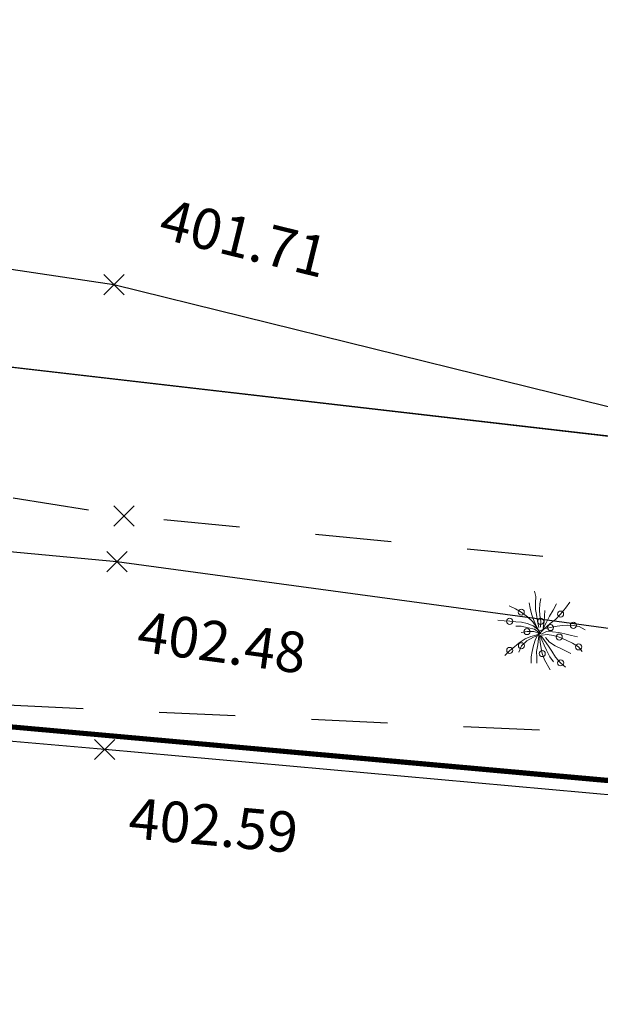
# Model space of a CAD drawing. Units: metres. Extents: x 4412045 to 4413861, y 5394585 to 5396438.
# Drawn here: x 4412293 to 4412299, y 5395166 to 5395175 of the extents above; entities that cross this region are included whole.
import ezdxf

# ---------------------------------------------------------------- set-up
doc = ezdxf.new("R2010")
doc.units = ezdxf.units.M
doc.header["$PDMODE"] = 3
doc.header["$PDSIZE"] = 0.1
doc.linetypes.add('Bestand Straße$0$13-112_LP_G_1_bearb$0$Buschgrenze', pattern=[3, 1.5, -1.5])
for name, color, linetype in [('0_Xref-Bestand Straße', 7, 'Continuous'), ('Bestand Straße$0$000 X-Ref Alt Bestand', 7, 'Continuous'), ('Bestand Straße$0$000 X-Ref DFK', 7, 'Continuous'), ('Bestand Straße$0$13-112-09_DFK_klein$0$Flurstuecke', 44, 'Continuous'), ('Bestand Straße$0$13-112-09_DFK_klein$0$Topograph_Abgrenzung', 7, 'Continuous'), ('Bestand Straße$0$13-112_LP_G_1_bearb$0$LIN-BÖSCHUNG', 249, 'Continuous'), ('Bestand Straße$0$13-112_LP_G_1_bearb$0$LIN-FBR-DURCHGEZOGEN', 249, 'Continuous'), ('Bestand Straße$0$13-112_LP_G_1_bearb$0$LIN-VEG-GRUPPE', 104, 'Bestand Straße$0$13-112_LP_G_1_bearb$0$Buschgrenze'), ('Bestand Straße$0$13-112_LP_G_1_bearb$0$SYB-BEWUCHS', 104, 'Continuous'), ('Bestand Straße$0$13-112_LP_G_1_bearb$0$SYB-Punkt-Attribute', 249, 'Continuous'), ('Bestand Straße$0$13-112_LP_G_1_bearb$0$TXT-020-HÖHEN', 249, 'Continuous')]:
    doc.layers.add(name, color=color, linetype=linetype)
doc.styles.add('Bestand Straße$0$13-112_LP_G_1_bearb$0$TXT-HÖHEN', font='isocp.shx', dxfattribs={"oblique": 15})

# ---------------------------------------------------------------- blocks, each defined once
blk = doc.blocks.new('Bestand Straße$0$13-112_LP_G_1_bearb')
at = {"layer": 'Bestand Straße$0$13-112_LP_G_1_bearb$0$LIN-BÖSCHUNG', "ltscale": 0.5, "flags": 128}
for points in [[(4412273.49, 5395174.69), (4412279.09, 5395175.16), (4412286.16, 5395173.77), (4412293.92, 5395172.61), (4412301.58, 5395170.72), (4412311.45, 5395170.82), (4412319.76, 5395169.55)], [(4412319.52, 5395167.94), (4412312.38, 5395168.46), (4412300.87, 5395168.94), (4412293.95, 5395169.88), (4412285.27, 5395170.69), (4412279.16, 5395172.18), (4412273.42, 5395172.4)]]:
    blk.add_lwpolyline(points, dxfattribs=at)
at = {"layer": 'Bestand Straße$0$13-112_LP_G_1_bearb$0$LIN-FBR-DURCHGEZOGEN', "ltscale": 0.5, "flags": 128}
for points in [[(4412405.1833, 5395167.3345), (4412399.8742, 5395167.1299), (4412394.054, 5395166.7899), (4412385.3346, 5395166.4199), (4412373.2441, 5395165.8499), (4412362.946, 5395165.33), (4412351.1309, 5395165.14), (4412337.4142, 5395165.5599), (4412329.1844, 5395165.8799), (4412319.7661, 5395166.2099), (4412309.7881, 5395166.8697), (4412302.0296, 5395167.4096), (4412293.8407, 5395168.1495), (4412291.4516, 5395168.3594), (4412282.1826, 5395169.3393)], [(4412405.07, 5395167.21), (4412399.88, 5395167.01), (4412394.06, 5395166.67), (4412385.34, 5395166.3), (4412373.25, 5395165.73), (4412362.95, 5395165.21), (4412351.13, 5395165.02), (4412337.41, 5395165.44), (4412329.18, 5395165.76), (4412319.76, 5395166.09), (4412309.78, 5395166.75), (4412302.02, 5395167.29), (4412293.83, 5395168.03), (4412291.44, 5395168.24), (4412282.17, 5395169.22)]]:
    blk.add_lwpolyline(points, dxfattribs=at)
at = {"layer": 'Bestand Straße$0$13-112_LP_G_1_bearb$0$LIN-VEG-GRUPPE', "ltscale": 0.5, "flags": 128}
for points in [[(4412398.46, 5395168.82), (4412394.5, 5395168.97), (4412385.42, 5395168.75), (4412377.07, 5395168.41), (4412364.53, 5395167.35), (4412353.26, 5395167.68), (4412341.31, 5395167.34), (4412334.86, 5395168.16), (4412327.43, 5395168.45), (4412321.71, 5395168.7), (4412312.58, 5395168.68), (4412301.38, 5395169.62), (4412294.02, 5395170.33), (4412280.99, 5395172.44), (4412273.47, 5395173.18)], [(4412282.46, 5395169.83), (4412291.8, 5395168.52), (4412302.2, 5395168.03), (4412310.04, 5395167.25), (4412317.63, 5395166.72), (4412329.77, 5395166.26), (4412341.48, 5395165.97), (4412351.32, 5395165.55), (4412363.45, 5395165.71), (4412373.12, 5395166.17), (4412385.52, 5395166.63), (4412394.49, 5395166.91), (4412398.36, 5395167.16)]]:
    blk.add_lwpolyline(points, dxfattribs=at)
at = {"layer": 'Bestand Straße$0$13-112_LP_G_1_bearb$0$SYB-BEWUCHS', "lineweight": 9, "elevation": -403.009}
for points in [[(4412298.0627, 5395169.5898), (4412298.0746, 5395169.5381), (4412298.071, 5395169.4747), (4412298.072, 5395169.4103), (4412298.0802, 5395169.3596), (4412298.0923, 5395169.2929), (4412298.1031, 5395169.2329)], [(4412297.813, 5395169.445), (4412297.873, 5395169.416), (4412297.931, 5395169.3832), (4412297.9914, 5395169.3375), (4412298.0466, 5395169.2864), (4412298.0799, 5395169.2341), (4412298.1127, 5395169.1843)], [(4412298.0084, 5395169.474), (4412298.0188, 5395169.4211), (4412298.0312, 5395169.3667), (4412298.0517, 5395169.3121), (4412298.0753, 5395169.2544), (4412298.1022, 5395169.208)], [(4412298.1253, 5395169.5171), (4412298.1154, 5395169.4641), (4412298.1115, 5395169.4068), (4412298.1145, 5395169.3508), (4412298.123, 5395169.294), (4412298.1202, 5395169.236)], [(4412298.4101, 5395169.4818), (4412298.3668, 5395169.4227), (4412298.318, 5395169.3644), (4412298.2668, 5395169.3101), (4412298.217, 5395169.2729), (4412298.1576, 5395169.2198), (4412298.1121, 5395169.1727)], [(4412298.2771, 5395169.464), (4412298.2442, 5395169.4015), (4412298.2079, 5395169.3428), (4412298.1753, 5395169.2786), (4412298.1442, 5395169.2156)], [(4412298.1622, 5395169.4), (4412298.1585, 5395169.3472), (4412298.157, 5395169.2868), (4412298.1467, 5395169.2311)], [(4412297.6997, 5395169.3035), (4412297.762, 5395169.2961), (4412297.8174, 5395169.2929), (4412297.8782, 5395169.2888), (4412297.9322, 5395169.2835), (4412297.9903, 5395169.2701), (4412298.0489, 5395169.2488), (4412298.1083, 5395169.2038)], [(4412297.8765, 5395169.2443), (4412297.9296, 5395169.2441), (4412297.9987, 5395169.2283), (4412298.0631, 5395169.2142), (4412298.1167, 5395169.1717)], [(4412298.5609, 5395169.2084), (4412298.5, 5395169.2425), (4412298.4451, 5395169.253), (4412298.3914, 5395169.2566), (4412298.3372, 5395169.253), (4412298.2859, 5395169.2437), (4412298.2191, 5395169.2317), (4412298.1672, 5395169.2206), (4412298.1105, 5395169.1963)], [(4412297.7704, 5395168.9547), (4412297.8178, 5395169.0057), (4412297.866, 5395169.0426), (4412297.9119, 5395169.0818), (4412297.9707, 5395169.1189), (4412298.024, 5395169.1418), (4412298.0743, 5395169.157), (4412298.1237, 5395169.1721)], [(4412297.9086, 5395168.9875), (4412297.9332, 5395169.0521), (4412297.9861, 5395169.1022), (4412298.0521, 5395169.138), (4412298.1025, 5395169.1577)], [(4412297.9315, 5395169.1843), (4412297.9885, 5395169.192), (4412298.0547, 5395169.1924), (4412298.1097, 5395169.1714)], [(4412298.0289, 5395168.8793), (4412298.0289, 5395168.9429), (4412298.0379, 5395168.9958), (4412298.052, 5395169.0549), (4412298.0728, 5395169.1161), (4412298.1054, 5395169.1759)], [(4412298.0845, 5395168.8795), (4412298.0846, 5395168.9379), (4412298.0824, 5395168.9941), (4412298.0936, 5395169.0597), (4412298.1018, 5395169.1222), (4412298.1064, 5395169.1752)], [(4412298.2163, 5395168.8149), (4412298.159, 5395168.9124), (4412298.138, 5395168.9749), (4412298.1262, 5395169.0258), (4412298.1168, 5395169.0878), (4412298.1099, 5395169.1458)], [(4412298.2482, 5395168.8931), (4412298.2127, 5395168.9433), (4412298.1796, 5395169.0089), (4412298.1565, 5395169.0587), (4412298.135, 5395169.1096), (4412298.1127, 5395169.1595)], [(4412298.3655, 5395168.8409), (4412298.3189, 5395168.8837), (4412298.2692, 5395168.9384), (4412298.2311, 5395168.9979), (4412298.2007, 5395169.049), (4412298.1607, 5395169.1045), (4412298.1237, 5395169.1527)], [(4412298.1813, 5395169.1913), (4412298.1282, 5395169.1667)], [(4412298.1875, 5395169.1615), (4412298.1355, 5395169.1557)], [(4412298.4856, 5395169.1409), (4412298.4251, 5395169.153), (4412298.3619, 5395169.1699), (4412298.3014, 5395169.182), (4412298.2399, 5395169.1895), (4412298.1813, 5395169.1913)], [(4412298.5319, 5395168.9964), (4412298.4965, 5395169.0412), (4412298.4361, 5395169.0772), (4412298.3671, 5395169.1116), (4412298.305, 5395169.1376), (4412298.2493, 5395169.1523), (4412298.1875, 5395169.1615)], [(4412298.4209, 5395168.9746), (4412298.3285, 5395169.0216), (4412298.2666, 5395169.0511), (4412298.2086, 5395169.0884), (4412298.1706, 5395169.1328)]]:
    blk.add_lwpolyline(points, dxfattribs=at)
at = {"layer": 'Bestand Straße$0$13-112_LP_G_1_bearb$0$SYB-BEWUCHS', "lineweight": 9}
for centre in [(4412297.931, 5395169.3832, -403.009), (4412298.318, 5395169.3644, -403.009), (4412297.8174, 5395169.2929, -403.009), (4412298.123, 5395169.294, -403.009), (4412298.2191, 5395169.2317, -403.009), (4412298.4451, 5395169.253, -403.009), (4412297.9885, 5395169.192, -403.009), (4412298.305, 5395169.1376, -403.009), (4412297.9332, 5395169.0521, -403.009), (4412298.4965, 5395169.0412, -403.009), (4412297.8178, 5395169.0057, -403.009), (4412298.138, 5395168.9749, -403.009), (4412298.3189, 5395168.8837, -403.009)]:
    blk.add_circle(centre, 0.03, dxfattribs=at)
at = {"layer": 'Bestand Straße$0$13-112_LP_G_1_bearb$0$SYB-Punkt-Attribute'}
for p in [(4412293.92, 5395172.61, 401.71), (4412294.02, 5395170.33, 402.35), (4412293.95, 5395169.88, 402.48), (4412293.83, 5395168.03, 402.59)]:
    blk.add_point(p, dxfattribs=at)
at = {"layer": 'Bestand Straße$0$13-112_LP_G_1_bearb$0$TXT-020-HÖHEN', "ltscale": 0.5, "char_height": 0.4, "width": 50, "attachment_point": 4, "style": 'Bestand Straße$0$13-112_LP_G_1_bearb$0$TXT-HÖHEN'}
for s, insert, rotation in [('401.71', (4412294.379, 5395173.2178), 346.13989), ('402.48', (4412294.153, 5395169.146), 352.26439)]:
    blk.add_mtext(s, dxfattribs=dict(at, insert=insert, rotation=rotation))
at = {"layer": 'Bestand Straße$0$13-112_LP_G_1_bearb$0$TXT-020-HÖHEN', "ltscale": 0.25, "insert": (4412294.0658, 5395167.3058), "char_height": 0.4, "width": 50, "attachment_point": 4, "rotation": 354.83711, "style": 'Bestand Straße$0$13-112_LP_G_1_bearb$0$TXT-HÖHEN'}
blk.add_mtext('402.59', dxfattribs=at)
blk = doc.blocks.new('Bestand Straße$0$13-112-09_DFK_klein')
at = {"layer": 'Bestand Straße$0$13-112-09_DFK_klein$0$Flurstuecke'}
blk.add_lwpolyline([(4412213.52, 5395263.64), (4412210.23, 5395261), (4412216.01, 5395185.58), (4412221.48, 5395180.04), (4412326.07, 5395167.97), (4412443.35, 5395170.52), (4412471.59, 5395165.13), (4412475.71, 5395169.13), (4412452.19, 5395315.41), (4412446.41, 5395320.56), (4412327.94, 5395325.46), (4412328.92, 5395305.78), (4412330.07, 5395284.69), (4412331.21, 5395263.59), (4412242.13, 5395264.28), (4412213.52, 5395263.64)], close=True, dxfattribs=at)
blk.add_lwpolyline([(4412326.07, 5395167.97), (4412221.48, 5395180.04), (4412216.01, 5395185.58), (4412217.02, 5395175.54), (4412217.36, 5395171.13), (4412218.01, 5395162.96), (4412218.2, 5395163.91), (4412218.8, 5395164.71), (4412219.62, 5395165.03), (4412221.17, 5395165.04), (4412243.87, 5395162.48), (4412271.24, 5395159.4), (4412324.64, 5395153.38)], dxfattribs=at)
at = {"layer": 'Bestand Straße$0$13-112-09_DFK_klein$0$Topograph_Abgrenzung', "const_width": 0.05}
blk.add_lwpolyline([(4412302.42, 5395167.4), (4412291.38, 5395168.39)], dxfattribs=at)
blk = doc.blocks.new('Bestand Straße')
at = {"layer": 'Bestand Straße$0$000 X-Ref Alt Bestand', "lineweight": 0, "ltscale": 0.25}
blk.add_blockref('Bestand Straße$0$13-112_LP_G_1_bearb', (0, 0), dxfattribs=at)
at = {"layer": 'Bestand Straße$0$000 X-Ref DFK', "lineweight": 0, "ltscale": 0.25}
blk.add_blockref('Bestand Straße$0$13-112-09_DFK_klein', (0, 0), dxfattribs=at)

msp = doc.modelspace()

# ---------------------------------------------------------------- block references
at = {"layer": '0_Xref-Bestand Straße'}
msp.add_blockref('Bestand Straße', (0, 0), dxfattribs=at)

doc.saveas('drawing.dxf')
